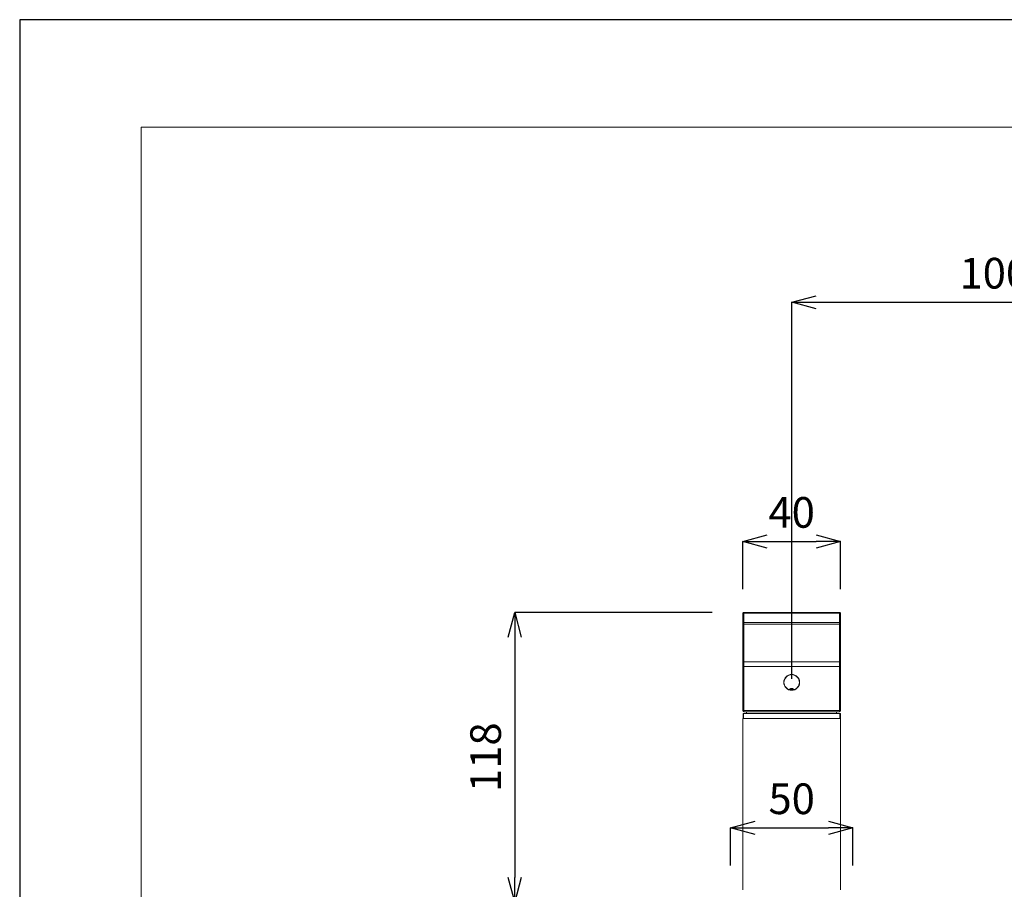
# Model space of a CAD drawing. Units: millimetres. Extents: x 32677 to 34162, y 5864 to 6914.
# Drawn here: x 32677 to 33079, y 6559 to 6914 of the extents above; entities that cross this region are included whole.
import ezdxf

# ---------------------------------------------------------------- set-up
doc = ezdxf.new("R2010")
doc.units = ezdxf.units.MM
for name, color, linetype, lineweight in [('図面枠', 6, 'Continuous', 20), ('寸法', 3, 'Continuous', 20), ('細線', 7, 'Continuous', 9)]:
    doc.layers.add(name, color=color, linetype=linetype, lineweight=lineweight)
doc.styles.add('japanese', font='romans.shx', dxfattribs={"bigfont": 'bigfont.shx'})
doc.dimstyles.new('KIHON1対4', dxfattribs={"dimscale": 10, "dimtxt": 1, "dimasz": 1, "dimexe": 0, "dimexo": 0.8, "dimgap": 0.4, "dimtad": 1, "dimdec": 0, "dimdsep": 46, "dimtxsty": 'japanese', "dimblk": 'OPEN30', "dimcen": 2.5, "dimadec": 0, "dimazin": 0, "dimtfac": 1, "dimtdec": 0, "dimtmove": 0, "dimatfit": 0, "dimfxl": 1, "dimarcsym": 0})

# ---------------------------------------------------------------- blocks, each defined once
blk = doc.blocks.new('_Open30')
at = {"color": 0, "linetype": 'ByBlock', "lineweight": -2}
for p, q in [((-1, 0.268), (0, 0)), ((0, 0), (-1, -0.268)), ((0, 0), (-1, 0))]:
    blk.add_line(p, q, dxfattribs=at)
blk = doc.blocks.new('*D8')
at = {"layer": 'Defpoints', "color": 0, "linetype": 'Continuous', "transparency": 16777216}
for p in [(32969.53, 6672.31), (32878.98, 6554.31), (32929.76, 6554.31)]:
    blk.add_point(p, dxfattribs=at)
at = {"layer": '寸法', "color": 0, "linetype": 'Continuous', "lineweight": -2, "transparency": 16777216}
for p, q in [((32959.53, 6672.31), (32878.98, 6672.31)), ((32878.98, 6662.31), (32878.98, 6564.31)), ((32919.76, 6554.31), (32878.98, 6554.31))]:
    blk.add_line(p, q, dxfattribs=at)
at = {"layer": '寸法', "color": 0, "linetype": 'Continuous', "lineweight": -2, "transparency": 16777216, "xscale": 10, "yscale": 10, "zscale": 10}
for p, rotation in [((32878.98, 6672.31), 90), ((32878.98, 6554.31), 270)]:
    blk.add_blockref('_Open30', p, dxfattribs=dict(at, rotation=rotation))
at = {"layer": '寸法', "color": 0, "linetype": 'Continuous', "lineweight": 5, "transparency": 16777216, "insert": (32868.73, 6613.31), "char_height": 12.5, "attachment_point": 5, "rotation": 90, "style": 'japanese'}
blk.add_mtext('118', dxfattribs=at)
blk = doc.blocks.new('*D10')
at = {"layer": 'Defpoints', "color": 0, "linetype": 'Continuous', "transparency": 16777216}
for p in [(33016.87, 6584.49), (32966.98, 6559.1), (33016.87, 6559.1)]:
    blk.add_point(p, dxfattribs=at)
at = {"layer": '寸法', "color": 0, "linetype": 'Continuous', "lineweight": -2, "transparency": 16777216}
for p, q in [((32966.98, 6569.1), (32966.98, 6584.49)), ((32976.98, 6584.49), (33006.87, 6584.49)), ((33016.87, 6569.1), (33016.87, 6584.49))]:
    blk.add_line(p, q, dxfattribs=at)
at = {"layer": '寸法', "color": 0, "linetype": 'Continuous', "lineweight": -2, "transparency": 16777216, "xscale": 10, "yscale": 10, "zscale": 10, "rotation": 180}
blk.add_blockref('_Open30', (32966.98, 6584.49), dxfattribs=at)
at = {"layer": '寸法', "color": 0, "linetype": 'Continuous', "lineweight": -2, "transparency": 16777216, "xscale": 10, "yscale": 10, "zscale": 10}
blk.add_blockref('_Open30', (33016.87, 6584.49), dxfattribs=at)
at = {"layer": '寸法', "color": 0, "linetype": 'Continuous', "lineweight": 5, "transparency": 16777216, "insert": (32991.92, 6594.74), "char_height": 12.5, "attachment_point": 5, "style": 'japanese'}
blk.add_mtext('50', dxfattribs=at)
blk = doc.blocks.new('*D13')
at = {"layer": 'Defpoints', "color": 0, "linetype": 'Continuous', "transparency": 16777216}
for p in [(33011.88, 6701.24), (32971.97, 6671.81), (33011.88, 6671.81)]:
    blk.add_point(p, dxfattribs=at)
at = {"layer": '寸法', "color": 0, "linetype": 'Continuous', "lineweight": -2, "transparency": 16777216}
for p, q in [((32971.97, 6681.81), (32971.97, 6701.24)), ((32981.97, 6701.24), (33001.88, 6701.24)), ((33011.88, 6681.81), (33011.88, 6701.24))]:
    blk.add_line(p, q, dxfattribs=at)
at = {"layer": '寸法', "color": 0, "linetype": 'Continuous', "lineweight": -2, "transparency": 16777216, "xscale": 10, "yscale": 10, "zscale": 10, "rotation": 180}
blk.add_blockref('_Open30', (32971.97, 6701.24), dxfattribs=at)
at = {"layer": '寸法', "color": 0, "linetype": 'Continuous', "lineweight": -2, "transparency": 16777216, "xscale": 10, "yscale": 10, "zscale": 10}
blk.add_blockref('_Open30', (33011.88, 6701.24), dxfattribs=at)
at = {"layer": '寸法', "color": 0, "linetype": 'Continuous', "lineweight": 5, "transparency": 16777216, "insert": (32991.92, 6711.49), "char_height": 12.5, "attachment_point": 5, "style": 'japanese'}
blk.add_mtext('40', dxfattribs=at)
blk = doc.blocks.new('*D15')
at = {"layer": 'Defpoints', "color": 0, "linetype": 'Continuous', "transparency": 16777216}
for p in [(33191.5, 6798.78), (33191.5, 6667.19), (32991.92, 6635.29)]:
    blk.add_point(p, dxfattribs=at)
at = {"layer": '寸法', "color": 0, "linetype": 'Continuous', "lineweight": -2, "transparency": 16777216}
for p, q in [((32991.92, 6645.29), (32991.92, 6798.78)), ((33001.92, 6798.78), (33181.5, 6798.78)), ((33191.5, 6677.19), (33191.5, 6798.78))]:
    blk.add_line(p, q, dxfattribs=at)
at = {"layer": '寸法', "color": 0, "linetype": 'Continuous', "lineweight": -2, "transparency": 16777216, "xscale": 10, "yscale": 10, "zscale": 10, "rotation": 180}
blk.add_blockref('_Open30', (32991.92, 6798.78), dxfattribs=at)
at = {"layer": '寸法', "color": 0, "linetype": 'Continuous', "lineweight": -2, "transparency": 16777216, "xscale": 10, "yscale": 10, "zscale": 10}
blk.add_blockref('_Open30', (33191.5, 6798.78), dxfattribs=at)
at = {"layer": '寸法', "color": 0, "linetype": 'Continuous', "lineweight": 5, "transparency": 16777216, "insert": (33091.71, 6809.03), "char_height": 12.5, "attachment_point": 5, "style": 'japanese'}
blk.add_mtext('100-200', dxfattribs=at)

msp = doc.modelspace()

# ---------------------------------------------------------------- linework, layer by layer
at = {"layer": 'Defpoints', "linetype": 'Continuous'}
msp.add_lwpolyline([(32677.12, 6914), (32677.12, 5864), (34162.12, 5864), (34162.12, 6914)], close=True, dxfattribs=at)
at = {"layer": '図面枠', "linetype": 'Continuous'}
for p, q in [((32726.71, 6870.12), (34112.54, 6870.12)), ((32726.71, 5907.89), (32726.71, 6870.12))]:
    msp.add_line(p, q, dxfattribs=at)
at = {"layer": '細線'}
for points in [[(32972.46, 6672.31), (32972.46, 6672.31), (32972.44, 6672.31), (32972.42, 6672.31), (32972.4, 6672.3), (32972.38, 6672.3), (32972.36, 6672.3), (32972.34, 6672.29), (32972.32, 6672.29), (32972.3, 6672.28), (32972.28, 6672.27), (32972.26, 6672.27), (32972.25, 6672.26), (32972.23, 6672.25), (32972.21, 6672.24), (32972.19, 6672.23), (32972.17, 6672.22), (32972.16, 6672.2), (32972.14, 6672.19), (32972.13, 6672.18), (32972.11, 6672.16), (32972.09, 6672.15), (32972.08, 6672.13), (32972.07, 6672.11), (32972.05, 6672.09), (32972.04, 6672.08), (32972.03, 6672.06), (32972.02, 6672.04), (32972.01, 6672.02), (32972, 6672), (32971.99, 6671.98), (32971.99, 6671.96), (32971.98, 6671.94), (32971.98, 6671.91), (32971.97, 6671.89), (32971.97, 6671.87), (32971.97, 6671.85), (32971.97, 6671.83), (32971.97, 6671.81)], [(32972.46, 6671.97), (32972.44, 6671.97), (32972.42, 6671.97), (32972.4, 6671.97), (32972.38, 6671.96), (32972.36, 6671.96), (32972.34, 6671.96), (32972.33, 6671.96), (32972.31, 6671.96), (32972.29, 6671.96), (32972.27, 6671.95), (32972.25, 6671.95), (32972.23, 6671.95), (32972.21, 6671.95), (32972.2, 6671.94), (32972.18, 6671.94), (32972.16, 6671.94), (32972.15, 6671.93), (32972.13, 6671.93), (32972.12, 6671.92), (32972.1, 6671.92), (32972.09, 6671.91), (32972.08, 6671.91), (32972.07, 6671.9), (32972.05, 6671.9), (32972.04, 6671.89), (32972.03, 6671.89), (32972.02, 6671.88), (32972.01, 6671.88), (32972.01, 6671.87), (32972, 6671.87), (32971.99, 6671.86), (32971.99, 6671.85), (32971.98, 6671.85), (32971.98, 6671.84), (32971.97, 6671.84), (32971.97, 6671.83), (32971.97, 6671.82), (32971.97, 6671.82), (32971.97, 6671.81)], [(32971.97, 6632.34), (32971.97, 6671.81)], [(32972.46, 6631.84), (32972.46, 6672.31)], [(33011.38, 6672.31), (32972.46, 6672.31)], [(33011.38, 6671.97), (32972.46, 6671.97)], [(33011.38, 6631.84), (33011.38, 6672.31)], [(33011.38, 6672.31), (33011.39, 6672.31), (33011.41, 6672.31), (33011.43, 6672.31), (33011.45, 6672.3), (33011.47, 6672.3), (33011.49, 6672.3), (33011.51, 6672.29), (33011.53, 6672.29), (33011.54, 6672.28), (33011.56, 6672.27), (33011.58, 6672.27), (33011.6, 6672.26), (33011.62, 6672.25), (33011.64, 6672.24), (33011.65, 6672.23), (33011.67, 6672.22), (33011.69, 6672.2), (33011.71, 6672.19), (33011.72, 6672.18), (33011.74, 6672.16), (33011.75, 6672.15), (33011.77, 6672.13), (33011.78, 6672.11), (33011.79, 6672.09), (33011.8, 6672.08), (33011.81, 6672.06), (33011.82, 6672.04), (33011.83, 6672.02), (33011.84, 6672), (33011.85, 6671.98), (33011.86, 6671.96), (33011.86, 6671.94), (33011.87, 6671.91), (33011.87, 6671.89), (33011.88, 6671.87), (33011.88, 6671.85), (33011.88, 6671.83), (33011.88, 6671.81)], [(33011.88, 6671.81), (33011.88, 6671.82), (33011.88, 6671.82), (33011.88, 6671.83), (33011.87, 6671.84), (33011.87, 6671.84), (33011.87, 6671.85), (33011.86, 6671.85), (33011.85, 6671.86), (33011.85, 6671.87), (33011.84, 6671.87), (33011.83, 6671.88), (33011.82, 6671.88), (33011.81, 6671.89), (33011.8, 6671.89), (33011.79, 6671.9), (33011.78, 6671.9), (33011.77, 6671.91), (33011.75, 6671.91), (33011.74, 6671.92), (33011.73, 6671.92), (33011.71, 6671.93), (33011.7, 6671.93), (33011.68, 6671.94), (33011.66, 6671.94), (33011.65, 6671.94), (33011.63, 6671.95), (33011.61, 6671.95), (33011.6, 6671.95), (33011.58, 6671.95), (33011.56, 6671.96), (33011.54, 6671.96), (33011.52, 6671.96), (33011.5, 6671.96), (33011.48, 6671.96), (33011.46, 6671.96), (33011.44, 6671.97), (33011.42, 6671.97), (33011.4, 6671.97), (33011.38, 6671.97)], [(33011.88, 6671.81), (33011.88, 6632.34)], [(32971.97, 6668.02), (32971.97, 6668.03), (32971.97, 6668.04), (32971.97, 6668.04), (32971.97, 6668.05), (32971.98, 6668.05), (32971.98, 6668.06), (32971.99, 6668.07), (32971.99, 6668.07), (32972, 6668.08), (32972.01, 6668.08), (32972.01, 6668.09), (32972.02, 6668.1), (32972.03, 6668.1), (32972.04, 6668.11), (32972.05, 6668.11), (32972.07, 6668.12), (32972.08, 6668.12), (32972.09, 6668.13), (32972.1, 6668.13), (32972.12, 6668.14), (32972.13, 6668.14), (32972.15, 6668.14), (32972.16, 6668.15), (32972.18, 6668.15), (32972.2, 6668.15), (32972.21, 6668.16), (32972.23, 6668.16), (32972.25, 6668.16), (32972.27, 6668.17), (32972.29, 6668.17), (32972.31, 6668.17), (32972.33, 6668.17), (32972.34, 6668.17), (32972.36, 6668.18), (32972.38, 6668.18), (32972.4, 6668.18), (32972.42, 6668.18), (32972.44, 6668.18), (32972.46, 6668.18)], [(32971.97, 6668.02), (32971.97, 6668), (32971.97, 6667.98), (32971.97, 6667.97), (32971.97, 6667.95), (32971.98, 6667.93), (32971.98, 6667.91), (32971.99, 6667.89), (32971.99, 6667.87), (32972, 6667.85), (32972.01, 6667.84), (32972.01, 6667.82), (32972.02, 6667.8), (32972.03, 6667.79), (32972.04, 6667.77), (32972.05, 6667.75), (32972.07, 6667.74), (32972.08, 6667.72), (32972.09, 6667.71), (32972.1, 6667.69), (32972.12, 6667.68), (32972.13, 6667.67), (32972.15, 6667.66), (32972.16, 6667.64), (32972.18, 6667.63), (32972.2, 6667.62), (32972.21, 6667.61), (32972.23, 6667.6), (32972.25, 6667.59), (32972.27, 6667.59), (32972.29, 6667.58), (32972.31, 6667.57), (32972.33, 6667.57), (32972.34, 6667.56), (32972.36, 6667.56), (32972.38, 6667.55), (32972.4, 6667.55), (32972.42, 6667.55), (32972.44, 6667.55), (32972.46, 6667.55)], [(32972.46, 6668.18), (33011.38, 6668.18)], [(32972.46, 6667.55), (33011.38, 6667.55)], [(33011.38, 6668.18), (33011.4, 6668.18), (33011.42, 6668.18), (33011.44, 6668.18), (33011.46, 6668.18), (33011.48, 6668.18), (33011.5, 6668.17), (33011.52, 6668.17), (33011.54, 6668.17), (33011.56, 6668.17), (33011.58, 6668.17), (33011.6, 6668.16), (33011.61, 6668.16), (33011.63, 6668.16), (33011.65, 6668.15), (33011.66, 6668.15), (33011.68, 6668.15), (33011.7, 6668.14), (33011.71, 6668.14), (33011.73, 6668.14), (33011.74, 6668.13), (33011.75, 6668.13), (33011.77, 6668.12), (33011.78, 6668.12), (33011.79, 6668.11), (33011.8, 6668.11), (33011.81, 6668.1), (33011.82, 6668.1), (33011.83, 6668.09), (33011.84, 6668.08), (33011.85, 6668.08), (33011.85, 6668.07), (33011.86, 6668.07), (33011.87, 6668.06), (33011.87, 6668.05), (33011.87, 6668.05), (33011.88, 6668.04), (33011.88, 6668.04), (33011.88, 6668.03), (33011.88, 6668.02)], [(33011.88, 6668.02), (33011.88, 6668), (33011.88, 6667.98), (33011.88, 6667.97), (33011.87, 6667.95), (33011.87, 6667.93), (33011.87, 6667.91), (33011.86, 6667.89), (33011.85, 6667.87), (33011.85, 6667.85), (33011.84, 6667.84), (33011.83, 6667.82), (33011.82, 6667.8), (33011.81, 6667.79), (33011.8, 6667.77), (33011.79, 6667.75), (33011.78, 6667.74), (33011.77, 6667.72), (33011.75, 6667.71), (33011.74, 6667.69), (33011.73, 6667.68), (33011.71, 6667.67), (33011.7, 6667.66), (33011.68, 6667.64), (33011.66, 6667.63), (33011.65, 6667.62), (33011.63, 6667.61), (33011.61, 6667.6), (33011.6, 6667.59), (33011.58, 6667.59), (33011.56, 6667.58), (33011.54, 6667.57), (33011.52, 6667.57), (33011.5, 6667.56), (33011.48, 6667.56), (33011.46, 6667.55), (33011.44, 6667.55), (33011.42, 6667.55), (33011.4, 6667.55), (33011.38, 6667.55)], [(32971.97, 6652.72), (32971.97, 6652.7), (32971.97, 6652.69), (32971.97, 6652.67), (32971.97, 6652.65), (32971.98, 6652.63), (32971.98, 6652.61), (32971.99, 6652.59), (32971.99, 6652.57), (32972, 6652.56), (32972.01, 6652.54), (32972.01, 6652.52), (32972.02, 6652.5), (32972.03, 6652.49), (32972.04, 6652.47), (32972.05, 6652.45), (32972.07, 6652.44), (32972.08, 6652.42), (32972.09, 6652.41), (32972.1, 6652.4), (32972.12, 6652.38), (32972.13, 6652.37), (32972.15, 6652.36), (32972.16, 6652.34), (32972.18, 6652.33), (32972.2, 6652.32), (32972.21, 6652.31), (32972.23, 6652.3), (32972.25, 6652.3), (32972.27, 6652.29), (32972.29, 6652.28), (32972.31, 6652.27), (32972.33, 6652.27), (32972.34, 6652.26), (32972.36, 6652.26), (32972.38, 6652.26), (32972.4, 6652.25), (32972.42, 6652.25), (32972.44, 6652.25), (32972.46, 6652.25)], [(32971.97, 6650.35), (33011.88, 6650.35)], [(33011.38, 6652.25), (32972.46, 6652.25)], [(33011.88, 6652.72), (33011.88, 6652.7), (33011.88, 6652.69), (33011.88, 6652.67), (33011.87, 6652.65), (33011.87, 6652.63), (33011.87, 6652.61), (33011.86, 6652.59), (33011.85, 6652.57), (33011.85, 6652.56), (33011.84, 6652.54), (33011.83, 6652.52), (33011.82, 6652.5), (33011.81, 6652.49), (33011.8, 6652.47), (33011.79, 6652.45), (33011.78, 6652.44), (33011.77, 6652.42), (33011.75, 6652.41), (33011.74, 6652.4), (33011.73, 6652.38), (33011.71, 6652.37), (33011.7, 6652.36), (33011.68, 6652.34), (33011.66, 6652.33), (33011.65, 6652.32), (33011.63, 6652.31), (33011.61, 6652.3), (33011.6, 6652.3), (33011.58, 6652.29), (33011.56, 6652.28), (33011.54, 6652.27), (33011.52, 6652.27), (33011.5, 6652.26), (33011.48, 6652.26), (33011.46, 6652.26), (33011.44, 6652.25), (33011.42, 6652.25), (33011.4, 6652.25), (33011.38, 6652.25)], [(32971.97, 6632.34), (33011.88, 6632.34)], [(32971.97, 6559.3), (32971.97, 6629.15)], [(32971.97, 6629.15), (33011.88, 6629.15)], [(32972.07, 6631.15), (32972.07, 6629.15)], [(32972.07, 6631.15), (33011.78, 6631.15)], [(32972.26, 6631.15), (32972.26, 6629.15)], [(32972.46, 6631.84), (33011.38, 6631.84)], [(33010.15, 6631.15), (33010.15, 6631.84)], [(33011.58, 6631.15), (33011.58, 6629.15)], [(33011.78, 6631.15), (33011.78, 6629.15)], [(33011.88, 6559.3), (33011.88, 6629.15)]]:
    msp.add_lwpolyline(points, dxfattribs=at)
msp.add_open_spline([(32995.17, 6643.82), (32995.17, 6645.61), (32993.71, 6647.06), (32991.92, 6647.06), (32990.13, 6647.06), (32988.68, 6645.61), (32988.68, 6643.82), (32988.68, 6642.03), (32990.13, 6640.58), (32991.92, 6640.58), (32993.71, 6640.58), (32995.17, 6642.03), (32995.17, 6643.82)], degree=3, knots=[0, 0, 0, 0, 1, 1, 1, 2, 2, 2, 3, 3, 3, 4, 4, 4, 4], dxfattribs=at)
for points in [[(32988.83, 6644.38), (32989.1, 6645.87), (32990.4, 6646.96), (32991.92, 6646.96)], [(32991.92, 6646.96), (32993.44, 6646.96), (32994.75, 6645.87), (32995.02, 6644.38)], [(32990.83, 6640.87), (32989.4, 6641.4), (32988.56, 6642.88), (32988.83, 6644.38)], [(32991.92, 6641.35), (32991.51, 6641.35), (32991.11, 6641.18), (32990.83, 6640.87)], [(32991.09, 6641.1), (32991.63, 6640.93), (32992.21, 6640.93), (32992.76, 6641.1)], [(32991.35, 6641.24), (32991.73, 6641.15), (32992.12, 6641.15), (32992.5, 6641.24)], [(32991.43, 6641.27), (32991.76, 6641.21), (32992.09, 6641.21), (32992.41, 6641.27)], [(32991.69, 6641.33), (32991.85, 6641.32), (32992, 6641.32), (32992.15, 6641.33)], [(32993.02, 6640.87), (32992.74, 6641.18), (32992.34, 6641.35), (32991.92, 6641.35)], [(32995.02, 6644.38), (32995.29, 6642.88), (32994.45, 6641.4), (32993.02, 6640.87)], [(32971.97, 6632.34), (32971.97, 6632.07), (32972.19, 6631.84), (32972.46, 6631.84)], [(32973.59, 6631.84), (32973.55, 6631.61), (32973.51, 6631.38), (32973.47, 6631.15)], [(33011.38, 6631.84), (33011.66, 6631.84), (33011.88, 6632.07), (33011.88, 6632.34)]]:
    msp.add_open_spline(points, degree=3, dxfattribs=at)

# ---------------------------------------------------------------- dimensions: what is measured, and where the dimension line sits
at = {"layer": '寸法', "linetype": 'Continuous', "lineweight": 5}
dim = msp.add_linear_dim(base=(33191.5, 6798.78), p1=(32991.92, 6635.29), p2=(33191.5, 6667.19), text='100-<>', dimstyle='KIHON1対4', override={"dimtxt": 1.25, "dimasz": 1, "dimexo": 1}, dxfattribs=at)
dim.commit()
dim.dimension.update_dxf_attribs({"geometry": '*D15', "text_midpoint": (33091.71, 6809.03)})
for base, p1, p2, picture, middle in [((33011.88, 6701.24), (32971.97, 6671.81), (33011.88, 6671.81), '*D13', (32991.92, 6711.49)), ((33016.87, 6584.49), (32966.98, 6559.1), (33016.87, 6559.1), '*D10', (32991.92, 6594.74))]:
    dim = msp.add_linear_dim(base=base, p1=p1, p2=p2, dimstyle='KIHON1対4', override={"dimtxt": 1.25, "dimasz": 1, "dimexo": 1}, dxfattribs=at)
    dim.commit()
    dim.dimension.update_dxf_attribs({"geometry": picture, "text_midpoint": middle})
dim = msp.add_linear_dim(base=(32878.98, 6554.31), p1=(32969.53, 6672.31), p2=(32929.76, 6554.31), angle=90, dimstyle='KIHON1対4', override={"dimtxt": 1.25, "dimasz": 1, "dimexo": 1}, dxfattribs=at)
dim.commit()
dim.dimension.update_dxf_attribs({"geometry": '*D8', "text_midpoint": (32868.73, 6613.31)})

doc.saveas('drawing.dxf')
